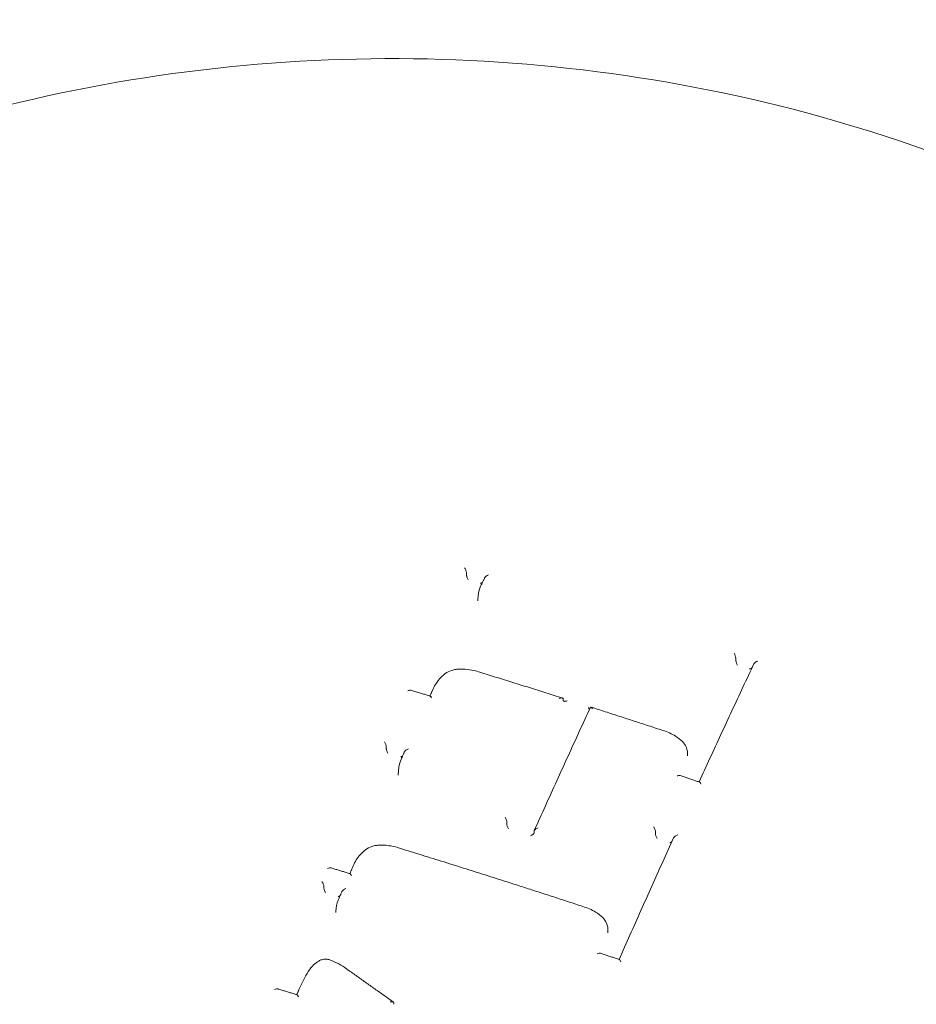
# Model space of a CAD drawing. Units: millimetres. Extents: x -5599 to 2642, y -6770 to 3950.
# Drawn here: x -5032 to -5003, y -80 to -49 of the extents above; entities that cross this region are included whole.
import ezdxf

# ---------------------------------------------------------------- set-up
doc = ezdxf.new("R2010")
doc.units = ezdxf.units.MM
doc.header["$LTSCALE"] = 0.2
doc.header["$MEASUREMENT"] = 0
doc.header["$PDMODE"] = 1
doc.layers.add('HAGS-Dim Plan', color=7, linetype='Continuous', lineweight=100)
doc.layers.add('HAGS-Plan', color=7, linetype='Continuous')
doc.styles.get("Standard").update_dxf_attribs({"font": 'g13f12d.shx', "height": 300})
doc.dimstyles.new('HAGS - Dim Plan', dxfattribs={"dimtxt": 300, "dimasz": 200, "dimexe": 0.18, "dimexo": 0.0625, "dimgap": 150, "dimtad": 0, "dimlfac": 0.001, "dimrnd": 0.01, "dimzin": 1, "dimdsep": 46, "dimtxsty": 'Standard', "dimblk": 'HAGS - Dim Plan arrow', "dimcen": 0.1, "dimse1": 1, "dimse2": 1, "dimclrd": 1, "dimadec": 0, "dimazin": 0, "dimtfac": 1, "dimtofl": 0, "dimtmove": 0, "dimatfit": 3, "dimfxl": 1, "dimtolj": 1, "dimtzin": 0, "dimarcsym": 0})

# ---------------------------------------------------------------- blocks, each defined once
blk = doc.blocks.new('HAGS - Dim Plan arrow')
at = {"color": 1, "lineweight": 0}
blk.add_lwpolyline([(0, 0, 0, 0.35, 0), (-1, 0, 0.015, 0.015, 0)], format="xyseb", dxfattribs=at)
blk = doc.blocks.new('*D13')
at = {"layer": 'Defpoints', "color": 0, "transparency": 16777216}
for p in [(-5203, 0.138, 2350.592), (1633, 0, 2350.001), (1633, -4808.13)]:
    blk.add_point(p, dxfattribs=at)
at = {"layer": 'HAGS-Dim Plan', "color": 1, "lineweight": -2, "transparency": 16777216}
for p, q in [((-5003, -4808.13), (-2215.288, -4808.13)), ((1433, -4808.13), (-986.462, -4808.13))]:
    blk.add_line(p, q, dxfattribs=at)
at = {"layer": 'HAGS-Dim Plan', "color": 1, "lineweight": -2, "transparency": 16777216, "xscale": 200, "yscale": 200, "zscale": 200, "rotation": 180}
blk.add_blockref('HAGS - Dim Plan arrow', (-5203, -4808.13), dxfattribs=at)
at = {"layer": 'HAGS-Dim Plan', "color": 1, "lineweight": -2, "transparency": 16777216, "xscale": 200, "yscale": 200, "zscale": 200}
blk.add_blockref('HAGS - Dim Plan arrow', (1633, -4808.13), dxfattribs=at)
at = {"layer": 'HAGS-Dim Plan', "color": 0, "transparency": 16777216, "insert": (-1600.875, -4808.13), "char_height": 300, "attachment_point": 5}
blk.add_mtext('\\A1;6.85m', dxfattribs=at)

msp = doc.modelspace()

# ---------------------------------------------------------------- linework, layer by layer
at = {"layer": 'HAGS-Plan', "lineweight": 0}
for p, q in [((-5017.639, -66.558), (-5017.639, -66.522)), ((-5017.276, -67.401), (-5017.276, -67.353)), ((-5009.069, -69.271), (-5009.069, -69.235)), ((-5014.56, -70.571), (-5014.56, -70.521)), ((-5020.19, -72.094), (-5020.19, -72.053)), ((-5010.605, -72.333), (-5010.605, -72.277)), ((-5019.808, -72.948), (-5019.808, -72.898)), ((-5016.352, -74.497), (-5016.352, -74.456)), ((-5015.485, -74.773), (-5015.485, -74.732)), ((-5011.621, -74.807), (-5011.621, -74.767)), ((-5022.178, -76.537), (-5022.178, -76.493)), ((-5021.792, -77.323), (-5021.792, -77.271)), ((-5013.137, -77.963), (-5013.137, -77.908)), ((-5019.95, -80.241), (-5019.95, -80.192))]:
    msp.add_line(p, q, dxfattribs=at)
at = {"layer": 'HAGS-Plan', "lineweight": 0, "extrusion": (0, 0, -1)}
for centre, major_axis, ratio, start_param, end_param in [((-5017.698, -66.413), (0.053, -0.118), 0.230809, -2.021693, -0.412684), ((-5017.604, -66.441), (0.0305, 0.0953), 0.172935, -2.646115, -2.535914), ((-5017.193, -66.784), (0.126, 0.056), 0.413716, 1.620944, 1.768145), ((-5017.193, -66.783), (0.126, 0.056), 0.414784, 1.206417, 1.621285), ((-5009.129, -69.123), (0.051, -0.12), 0.256997, -1.988174, -0.44081), ((-5009.035, -69.154), (-0.0305, -0.0952), 0.172893, 0.495299, 0.667216), ((-5008.625, -69.512), (0.127, 0.054), 0.392495, 1.650517, 1.769086), ((-5014.654, -70.491), (0.0919, -0.0394), 0.471319, -0.328332, -0.199174), ((-5020.155, -71.972), (0.0305, 0.0953), 0.172933, -2.646119, -2.586042), ((-5010.833, -71.949), (0.0711, 0.0704), 0.419436, -0.016404, 0.015475), ((-5019.488, -72.173), (0.126, 0.057), 0.389893, -2.722804, -1.392603), ((-5012.275, -72.249), (1.668, -0.096), 0.840002, -0.049257, -0.048202), ((-5016.293, -74.608), (0.054, -0.12), 0.210452, 1.261132, 2.749273), ((-5016.387, -74.578), (0.0305, 0.0952), 0.172868, 0.49517, 0.576959), ((-5015.613, -74.824), (0.127, 0.056), 0.372138, 0.187862, 1.669989), ((-5015.45, -74.65), (-0.0305, -0.0952), 0.172866, 0.495162, 0.582957), ((-5011.586, -74.686), (-0.0305, -0.0952), 0.172894, 0.495296, 0.617089), ((-5010.919, -74.909), (0.127, 0.055), 0.366171, 3.526888, 4.918575), ((-5021.295, -76.203), (0.055, -0.12), 0.185254, -2.979408, -1.969), ((-5021.476, -76.613), (0.126, 0.058), 0.370578, -2.744776, -1.409531), ((-5014.691, -77.88), (1.552, -0.096), 0.83839, -0.052929, -0.051634), ((-5022.258, -78.933), (-0.0405, 0.0915), 0.236692, -0.004487, 0.003972), ((-5012.726, -78.938), (0.053, -0.121), 0.211805, -2.951158, -1.935556), ((-5022.984, -80.055), (0.056, -0.12), 0.167073, -2.993965, -1.950684), ((-5020.021, -80.141), (0.0666, -0.0644), 0.386487, -0.402597, -0.357604)]:
    msp.add_ellipse(centre, major_axis=major_axis, ratio=ratio, start_param=start_param, end_param=end_param, dxfattribs=at)
at = {"layer": 'HAGS-Plan', "lineweight": 0}
for centre, major_axis, ratio, start_param, end_param in [((-5017.673, -66.639), (0.0305, 0.0953), 0.172935, -0.60574, -0.495478), ((-5017.579, -66.667), (-0.053, 0.119), 0.231329, -4.40892, -4.299123), ((-5016.937, -66.642), (0.126, 0.056), 0.414996, 1.371205, 2.694049), ((-5016.291, -67.351), (0.804, 0.602), 0.944975, -3.75928, -3.756583), ((-5009.01, -69.384), (-0.051, 0.12), 0.256918, -5.842659, -4.444284), ((-5009.104, -69.352), (-0.0305, -0.0952), 0.172893, -3.808911, -3.636891), ((-5009.01, -69.384), (-0.051, 0.12), 0.256499, -4.444922, -4.297807), ((-5008.368, -69.377), (0.126, 0.054), 0.391678, 1.343219, 2.727563), ((-5014.466, -70.601), (0.0919, -0.0394), 0.47132, -2.94241, -2.813154), ((-5020.249, -71.944), (-0.054, 0.119), 0.20245, -2.757672, -1.148655), ((-5020.225, -72.175), (0.0305, 0.0953), 0.172933, -0.555585, -0.495473), ((-5019.745, -72.32), (0.126, 0.057), 0.389665, -1.649836, -1.161899), ((-5018.665, -72.881), (0.827, 0.838), 0.942179, -3.905199, -3.903898), ((-5016.411, -74.345), (-0.054, 0.12), 0.210548, -2.748967, -1.171124), ((-5016.317, -74.374), (0.0305, 0.0952), 0.172868, -3.718501, -3.636763), ((-5015.357, -74.681), (0.127, 0.056), 0.372378, 1.381765, 2.953572), ((-5015.52, -74.854), (-0.0305, -0.0952), 0.172866, 2.558581, 2.646431), ((-5011.68, -74.655), (0.053, -0.121), 0.228849, 0.412064, 1.959449), ((-5011.562, -74.92), (0.053, -0.121), 0.228766, -2.729828, -1.281477), ((-5011.655, -74.889), (-0.0305, -0.0952), 0.172894, -3.758758, -3.636889), ((-5022.056, -75.973), (0.126, 0.058), 0.374598, 0.401766, 1.41171), ((-5022.237, -76.384), (-0.055, 0.12), 0.180793, -2.77965, -1.170626), ((-5021.733, -76.763), (0.127, 0.058), 0.370336, -1.671679, -1.129056), ((-5020.521, -77.32), (-1.272, -0.009), 0.831681, -0.005714, -0.004686), ((-5013.486, -78.684), (0.127, 0.056), 0.35057, 0.368231, 1.383542), ((-5023.745, -79.825), (0.127, 0.059), 0.358291, 0.383267, 1.426104), ((-5020.068, -80.218), (0.117, 0.033), 0.423406, -0.087901, 1.454058)]:
    msp.add_ellipse(centre, major_axis=major_axis, ratio=ratio, start_param=start_param, end_param=end_param, dxfattribs=at)
for points, knots in [([(-5062.158, -75.759), (-5060.489, -71.843), (-5058.108, -68.175), (-5052.148, -61.649), (-5048.554, -58.802), (-5040.512, -54.221), (-5036.057, -52.499), (-5026.742, -50.364), (-5021.882, -49.957), (-5012.255, -50.506), (-5007.489, -51.463), (-4998.545, -54.653), (-4994.365, -56.882), (-4987.034, -62.39), (-4983.877, -65.661), (-4978.927, -72.902), (-4977.121, -76.862), (-4975.362, -83.788), (-4975, -86.667), (-4975, -89.547)], [3.141593, 3.141593, 3.141593, 3.141593, 3.457341, 3.457341, 3.777144, 3.777144, 4.100003, 4.100003, 4.424308, 4.424308, 4.748894, 4.748894, 5.072779, 5.072779, 5.394579, 5.394579, 5.712666, 5.712666, 5.929371, 5.929371, 5.929371, 5.929371]), ([(-5017.639, -66.564), (-5017.639, -66.564), (-5017.639, -66.565), (-5017.639, -66.571), (-5017.638, -66.579), (-5017.635, -66.597), (-5017.633, -66.608), (-5017.625, -66.635), (-5017.619, -66.651), (-5017.605, -66.684), (-5017.598, -66.699), (-5017.59, -66.714)], [0.01864561, 0.01864561, 0.01864561, 0.01864561, 0.01895717, 0.01895717, 0.0219008, 0.0219008, 0.02551449, 0.02551449, 0.03036342, 0.03036342, 0.03500051, 0.03500051, 0.03500051, 0.03500051]), ([(-5017.154, -66.869), (-5017.147, -66.856), (-5017.141, -66.843), (-5017.129, -66.817), (-5017.123, -66.803), (-5017.11, -66.776), (-5017.104, -66.763), (-5017.091, -66.736), (-5017.085, -66.723), (-5017.073, -66.696), (-5017.066, -66.683), (-5017.06, -66.67)], [4.858126209, 4.858126209, 4.858126209, 4.858126209, 4.858489004, 4.858489004, 4.858858913, 4.858858913, 4.859228823, 4.859228823, 4.859598732, 4.859598732, 4.859968641, 4.859968641, 4.859968641, 4.859968641]), ([(-5017.276, -67.355), (-5017.276, -67.222), (-5017.249, -67.089), (-5017.185, -66.932), (-5017.17, -66.9), (-5017.153, -66.868)], [0, 0, 0, 0, 0.4865822, 0.4865822, 0.6133404, 0.6133404, 0.6133404, 0.6133404]), ([(-5010.233, -73.163), (-5010.118, -72.911), (-5010.003, -72.66), (-5009.771, -72.157), (-5009.655, -71.905), (-5009.422, -71.401), (-5009.305, -71.15), (-5009.073, -70.65), (-5008.957, -70.4), (-5008.724, -69.902), (-5008.608, -69.654), (-5008.492, -69.407)], [4.82569556, 4.82569556, 4.82569556, 4.82569556, 4.83248597, 4.83248597, 4.83934917, 4.83934917, 4.84621238, 4.84621238, 4.85307559, 4.85307559, 4.85993879, 4.85993879, 4.85993879, 4.85993879]), ([(-5008.552, -69.534), (-5008.556, -69.537), (-5008.56, -69.54), (-5008.58, -69.551), (-5008.597, -69.559), (-5008.614, -69.566)], [0.028997103, 0.028997103, 0.028997103, 0.028997103, 0.03035687, 0.03035687, 0.03498983, 0.03498983, 0.03498983, 0.03498983]), ([(-5018.724, -70.257), (-5018.671, -70.124), (-5018.592, -69.997), (-5018.439, -69.825), (-5018.379, -69.768), (-5018.314, -69.716)], [0.0010872, 0.0010872, 0.0010872, 0.0010872, 0.5096898, 0.5096898, 0.783318, 0.783318, 0.783318, 0.783318]), ([(-5018.313, -69.716), (-5018.253, -69.674), (-5018.184, -69.64), (-5018.066, -69.6), (-5018.018, -69.589), (-5017.97, -69.582)], [0, 0, 0, 0, 0.234719, 0.234719, 0.3826349, 0.3826349, 0.3826349, 0.3826349]), ([(-5017.97, -69.582), (-5017.932, -69.578), (-5017.894, -69.576), (-5017.842, -69.574), (-5017.828, -69.574), (-5017.803, -69.574), (-5017.792, -69.574), (-5017.75, -69.575), (-5017.717, -69.576), (-5017.589, -69.585), (-5017.493, -69.599), (-5017.336, -69.635), (-5017.273, -69.653), (-5017.212, -69.675)], [0, 0, 0, 0, 0.1139987, 0.1139987, 0.1567191, 0.1567191, 0.1887579, 0.1887579, 0.2849186, 0.2849186, 0.5745902, 0.5745902, 0.7736043, 0.7736043, 0.7736043, 0.7736043]), ([(-5017.212, -69.675), (-5017.037, -69.729), (-5016.861, -69.783), (-5016.511, -69.891), (-5016.335, -69.945), (-5015.985, -70.054), (-5015.81, -70.109), (-5015.459, -70.219), (-5015.284, -70.274), (-5014.933, -70.384), (-5014.758, -70.439), (-5014.582, -70.495)], [4.68699068, 4.68699068, 4.68699068, 4.68699068, 4.6908058, 4.6908058, 4.69462093, 4.69462093, 4.69843605, 4.69843605, 4.70225117, 4.70225117, 4.70606629, 4.70606629, 4.70606629, 4.70606629]), ([(-5019.509, -70.262), (-5019.509, -70.262), (-5019.508, -70.262), (-5019.495, -70.257), (-5019.481, -70.253), (-5019.457, -70.248), (-5019.445, -70.246), (-5019.423, -70.245), (-5019.413, -70.246), (-5019.405, -70.249)], [-0.00019964, -0.00019964, -0.00019964, -0.00019964, 0, 0, 0.00432219, 0.00432219, 0.00844538, 0.00844538, 0.01243155, 0.01243155, 0.01243155, 0.01243155]), ([(-5019.405, -70.249), (-5019.364, -70.261), (-5019.324, -70.273), (-5019.242, -70.298), (-5019.202, -70.31), (-5019.121, -70.334), (-5019.08, -70.346), (-5018.999, -70.371), (-5018.959, -70.383), (-5018.878, -70.408), (-5018.837, -70.42), (-5018.797, -70.432)], [4.674749056, 4.674749056, 4.674749056, 4.674749056, 4.675630449, 4.675630449, 4.676511843, 4.676511843, 4.677393237, 4.677393237, 4.67827463, 4.67827463, 4.679156024, 4.679156024, 4.679156024, 4.679156024]), ([(-5018.803, -70.43), (-5018.799, -70.42), (-5018.794, -70.41), (-5018.784, -70.388), (-5018.778, -70.376), (-5018.767, -70.352), (-5018.762, -70.34), (-5018.751, -70.316), (-5018.745, -70.304), (-5018.734, -70.28), (-5018.729, -70.268), (-5018.723, -70.256)], [4.825685002, 4.825685002, 4.825685002, 4.825685002, 4.825954113, 4.825954113, 4.826278332, 4.826278332, 4.826602551, 4.826602551, 4.82692677, 4.82692677, 4.827250988, 4.827250988, 4.827250988, 4.827250988]), ([(-5018.748, -70.491), (-5018.748, -70.491), (-5018.748, -70.49), (-5018.755, -70.479), (-5018.761, -70.47), (-5018.772, -70.454), (-5018.778, -70.447), (-5018.788, -70.437), (-5018.793, -70.433), (-5018.797, -70.432)], [-0.00020043, -0.00020043, -0.00020043, -0.00020043, 0, 0, 0.00436134, 0.00436134, 0.00851823, 0.00851823, 0.01247788, 0.01247788, 0.01247788, 0.01247788]), ([(-5014.561, -70.514), (-5014.562, -70.511), (-5014.563, -70.509), (-5014.568, -70.502), (-5014.573, -70.498), (-5014.588, -70.493), (-5014.598, -70.491), (-5014.621, -70.491), (-5014.632, -70.493), (-5014.657, -70.498), (-5014.67, -70.501), (-5014.684, -70.506), (-5014.685, -70.506), (-5014.685, -70.506)], [-0.01773364, -0.01773364, -0.01773364, -0.01773364, -0.01608151, -0.01608151, -0.0128272, -0.0128272, -0.00847688, -0.00847688, -0.00433911, -0.00433911, 0, 0, 0.00019998, 0.00019998, 0.00019998, 0.00019998]), ([(-5015.481, -74.714), (-5015.362, -74.449), (-5015.242, -74.184), (-5015.003, -73.657), (-5014.884, -73.393), (-5014.645, -72.868), (-5014.526, -72.606), (-5014.287, -72.084), (-5014.168, -71.824), (-5013.93, -71.304), (-5013.81, -71.045), (-5013.691, -70.787)], [4.80029165, 4.80029165, 4.80029165, 4.80029165, 4.80730922, 4.80730922, 4.8143268, 4.8143268, 4.82134437, 4.82134437, 4.82836195, 4.82836195, 4.83537952, 4.83537952, 4.83537952, 4.83537952]), ([(-5014.436, -70.585), (-5014.437, -70.586), (-5014.437, -70.586), (-5014.449, -70.59), (-5014.46, -70.593), (-5014.482, -70.598), (-5014.493, -70.599), (-5014.515, -70.601), (-5014.527, -70.6), (-5014.544, -70.595), (-5014.55, -70.592), (-5014.557, -70.585), (-5014.559, -70.581), (-5014.559, -70.577)], [-0.0454525, -0.0454525, -0.0454525, -0.0454525, -0.04529932, -0.04529932, -0.04056937, -0.04056937, -0.03601021, -0.03601021, -0.03019014, -0.03019014, -0.02592283, -0.02592283, -0.02313168, -0.02313168, -0.02313168, -0.02313168]), ([(-5013.721, -70.851), (-5013.722, -70.85), (-5013.724, -70.849), (-5013.73, -70.842), (-5013.735, -70.836), (-5013.745, -70.821), (-5013.751, -70.812), (-5013.756, -70.802), (-5013.756, -70.802), (-5013.757, -70.801)], [-0.00838836, -0.00838836, -0.00838836, -0.00838836, -0.007430996, -0.007430996, -0.003783951, -0.003783951, 0, 0, 0.000199935, 0.000199935, 0.000199935, 0.000199935]), ([(-5013.63, -70.842), (-5013.63, -70.842), (-5013.63, -70.841), (-5013.637, -70.83), (-5013.643, -70.821), (-5013.655, -70.804), (-5013.661, -70.797), (-5013.672, -70.786), (-5013.677, -70.783), (-5013.685, -70.781), (-5013.688, -70.782), (-5013.691, -70.785), (-5013.691, -70.786), (-5013.691, -70.787)], [-0.04496474, -0.04496474, -0.04496474, -0.04496474, -0.04471958, -0.04471958, -0.03939775, -0.03939775, -0.03432329, -0.03432329, -0.02899245, -0.02899245, -0.02500557, -0.02500557, -0.02410968, -0.02410968, -0.02410968, -0.02410968]), ([(-5013.68, -70.782), (-5013.527, -70.831), (-5013.375, -70.88), (-5013.069, -70.978), (-5012.916, -71.028), (-5012.611, -71.127), (-5012.458, -71.176), (-5012.153, -71.276), (-5012, -71.326), (-5011.694, -71.426), (-5011.542, -71.476), (-5011.389, -71.526)], [4.7126085, 4.7126085, 4.7126085, 4.7126085, 4.7159321, 4.7159321, 4.71925571, 4.71925571, 4.72257931, 4.72257931, 4.72590292, 4.72590292, 4.72922643, 4.72922643, 4.72922643, 4.72922643]), ([(-5011.389, -71.526), (-5011.244, -71.569), (-5011.105, -71.632), (-5010.903, -71.76), (-5010.828, -71.816), (-5010.762, -71.878)], [0, 0, 0, 0, 0.4576039, 0.4576039, 0.7512269, 0.7512269, 0.7512269, 0.7512269]), ([(-5010.761, -71.879), (-5010.714, -71.931), (-5010.676, -71.989), (-5010.628, -72.098), (-5010.614, -72.148), (-5010.607, -72.198)], [0, 0, 0, 0, 0.2271197, 0.2271197, 0.4022127, 0.4022127, 0.4022127, 0.4022127]), ([(-5020.136, -72.252), (-5020.145, -72.235), (-5020.154, -72.217), (-5020.169, -72.183), (-5020.175, -72.166), (-5020.183, -72.14), (-5020.186, -72.129), (-5020.189, -72.111), (-5020.19, -72.104), (-5020.19, -72.098), (-5020.19, -72.098), (-5020.19, -72.097)], [0.00117312, 0.00117312, 0.00117312, 0.00117312, 0.00756987, 0.00756987, 0.01351764, 0.01351764, 0.0179532, 0.0179532, 0.02156792, 0.02156792, 0.02194916, 0.02194916, 0.02194916, 0.02194916]), ([(-5019.69, -72.376), (-5019.685, -72.365), (-5019.679, -72.354), (-5019.669, -72.331), (-5019.664, -72.32), (-5019.654, -72.297), (-5019.648, -72.285), (-5019.638, -72.263), (-5019.633, -72.251), (-5019.623, -72.228), (-5019.617, -72.217), (-5019.612, -72.206)], [4.808299611, 4.808299611, 4.808299611, 4.808299611, 4.80860125, 4.80860125, 4.808904813, 4.808904813, 4.809208376, 4.809208376, 4.809511939, 4.809511939, 4.809815502, 4.809815502, 4.809815502, 4.809815502]), ([(-5019.808, -72.899), (-5019.808, -72.747), (-5019.779, -72.593), (-5019.711, -72.424), (-5019.701, -72.4), (-5019.69, -72.376)], [0, 0, 0, 0, 0.5462458, 0.5462458, 0.6391717, 0.6391717, 0.6391717, 0.6391717]), ([(-5010.935, -72.974), (-5010.934, -72.974), (-5010.933, -72.974), (-5010.92, -72.969), (-5010.906, -72.966), (-5010.882, -72.961), (-5010.87, -72.96), (-5010.849, -72.959), (-5010.84, -72.96), (-5010.832, -72.963)], [-0.00020033, -0.00020033, -0.00020033, -0.00020033, 0, 0, 0.00435647, 0.00435647, 0.00850917, 0.00850917, 0.0125299, 0.0125299, 0.0125299, 0.0125299]), ([(-5010.832, -72.963), (-5010.791, -72.977), (-5010.751, -72.99), (-5010.67, -73.017), (-5010.629, -73.031), (-5010.549, -73.058), (-5010.508, -73.071), (-5010.427, -73.098), (-5010.387, -73.112), (-5010.306, -73.139), (-5010.265, -73.152), (-5010.225, -73.166)], [4.736864132, 4.736864132, 4.736864132, 4.736864132, 4.737743749, 4.737743749, 4.738623365, 4.738623365, 4.739502981, 4.739502981, 4.740382598, 4.740382598, 4.741262214, 4.741262214, 4.741262214, 4.741262214]), ([(-5010.173, -73.229), (-5010.173, -73.228), (-5010.174, -73.228), (-5010.18, -73.216), (-5010.186, -73.206), (-5010.198, -73.19), (-5010.204, -73.182), (-5010.215, -73.171), (-5010.22, -73.168), (-5010.225, -73.166)], [-0.00019973, -0.00019973, -0.00019973, -0.00019973, 0, 0, 0.00432701, 0.00432701, 0.00845434, 0.00845434, 0.01250241, 0.01250241, 0.01250241, 0.01250241]), ([(-5020.854, -75.322), (-5020.793, -75.279), (-5020.724, -75.244), (-5020.609, -75.205), (-5020.565, -75.193), (-5020.52, -75.186)], [0, 0, 0, 0, 0.2346844, 0.2346844, 0.3721736, 0.3721736, 0.3721736, 0.3721736]), ([(-5020.52, -75.186), (-5020.483, -75.182), (-5020.445, -75.179), (-5020.394, -75.177), (-5020.38, -75.177), (-5020.361, -75.176), (-5020.355, -75.176), (-5020.342, -75.176), (-5020.334, -75.176), (-5020.303, -75.176), (-5020.279, -75.177), (-5020.185, -75.182), (-5020.114, -75.189), (-5019.944, -75.218), (-5019.846, -75.244), (-5019.753, -75.279)], [0, 0, 0, 0, 0.1120764, 0.1120764, 0.1540764, 0.1540764, 0.169825, 0.169825, 0.1934483, 0.1934483, 0.2643366, 0.2643366, 0.4774918, 0.4774918, 0.7834697, 0.7834697, 0.7834697, 0.7834697]), ([(-5012.78, -78.814), (-5012.665, -78.555), (-5012.55, -78.296), (-5012.319, -77.777), (-5012.203, -77.517), (-5011.971, -76.999), (-5011.855, -76.74), (-5011.623, -76.224), (-5011.508, -75.967), (-5011.276, -75.454), (-5011.16, -75.198), (-5011.044, -74.943)], [4.77582901, 4.77582901, 4.77582901, 4.77582901, 4.78257622, 4.78257622, 4.78938044, 4.78938044, 4.79618465, 4.79618465, 4.80298887, 4.80298887, 4.80979308, 4.80979308, 4.80979308, 4.80979308]), ([(-5011.17, -75.101), (-5011.15, -75.093), (-5011.132, -75.084), (-5011.109, -75.071), (-5011.104, -75.068), (-5011.1, -75.064)], [0.001172625, 0.001172625, 0.001172625, 0.001172625, 0.007564111, 0.007564111, 0.009554422, 0.009554422, 0.009554422, 0.009554422]), ([(-5021.265, -75.889), (-5021.217, -75.756), (-5021.143, -75.629), (-5020.992, -75.447), (-5020.926, -75.382), (-5020.854, -75.323)], [0.0011849, 0.0011849, 0.0011849, 0.0011849, 0.4896979, 0.4896979, 0.7895442, 0.7895442, 0.7895442, 0.7895442]), ([(-5019.753, -75.279), (-5019.519, -75.351), (-5019.286, -75.422), (-5018.819, -75.567), (-5018.586, -75.639), (-5018.119, -75.785), (-5017.885, -75.858), (-5017.418, -76.005), (-5017.185, -76.079), (-5016.718, -76.227), (-5016.485, -76.302), (-5016.251, -76.376)], [4.6871138, 4.6871138, 4.6871138, 4.6871138, 4.69216883, 4.69216883, 4.69722387, 4.69722387, 4.70227891, 4.70227891, 4.70733394, 4.70733394, 4.71238898, 4.71238898, 4.71238898, 4.71238898]), ([(-5021.948, -75.901), (-5021.908, -75.913), (-5021.867, -75.925), (-5021.787, -75.95), (-5021.747, -75.962), (-5021.667, -75.986), (-5021.626, -75.998), (-5021.546, -76.022), (-5021.506, -76.034), (-5021.425, -76.059), (-5021.385, -76.071), (-5021.345, -76.083)], [4.674933213, 4.674933213, 4.674933213, 4.674933213, 4.675803264, 4.675803264, 4.676673315, 4.676673315, 4.677543365, 4.677543365, 4.678413416, 4.678413416, 4.679283467, 4.679283467, 4.679283467, 4.679283467]), ([(-5021.35, -76.081), (-5021.345, -76.07), (-5021.34, -76.058), (-5021.329, -76.033), (-5021.323, -76.02), (-5021.311, -75.994), (-5021.305, -75.98), (-5021.294, -75.954), (-5021.288, -75.941), (-5021.276, -75.914), (-5021.27, -75.901), (-5021.264, -75.888)], [4.77581399, 4.77581399, 4.77581399, 4.77581399, 4.776116338, 4.776116338, 4.776460311, 4.776460311, 4.776804284, 4.776804284, 4.777148256, 4.777148256, 4.777492229, 4.777492229, 4.777492229, 4.777492229]), ([(-5016.251, -76.376), (-5016.096, -76.426), (-5015.942, -76.475), (-5015.632, -76.575), (-5015.477, -76.625), (-5015.168, -76.725), (-5015.013, -76.776), (-5014.703, -76.876), (-5014.549, -76.927), (-5014.239, -77.028), (-5014.084, -77.079), (-5013.93, -77.13)], [4.71238898, 4.71238898, 4.71238898, 4.71238898, 4.71574029, 4.71574029, 4.7190916, 4.7190916, 4.7224429, 4.7224429, 4.72579421, 4.72579421, 4.72914521, 4.72914521, 4.72914521, 4.72914521]), ([(-5022.121, -76.696), (-5022.131, -76.678), (-5022.14, -76.659), (-5022.156, -76.622), (-5022.162, -76.606), (-5022.17, -76.58), (-5022.173, -76.569), (-5022.177, -76.552), (-5022.178, -76.545), (-5022.178, -76.539), (-5022.178, -76.539), (-5022.178, -76.538)], [0.0006194, 0.0006194, 0.0006194, 0.0006194, 0.00756008, 0.00756008, 0.01350365, 0.01350365, 0.01793834, 0.01793834, 0.0215536, 0.0215536, 0.02193386, 0.02193386, 0.02193386, 0.02193386]), ([(-5021.684, -76.835), (-5021.678, -76.823), (-5021.673, -76.81), (-5021.662, -76.786), (-5021.656, -76.773), (-5021.645, -76.748), (-5021.64, -76.736), (-5021.629, -76.711), (-5021.623, -76.698), (-5021.612, -76.673), (-5021.607, -76.661), (-5021.601, -76.648)], [4.769298828, 4.769298828, 4.769298828, 4.769298828, 4.769615302, 4.769615302, 4.769938505, 4.769938505, 4.770261709, 4.770261709, 4.770584912, 4.770584912, 4.770908115, 4.770908115, 4.770908115, 4.770908115]), ([(-5021.792, -77.272), (-5021.792, -77.156), (-5021.769, -77.038), (-5021.713, -76.896), (-5021.699, -76.865), (-5021.683, -76.834)], [0, 0, 0, 0, 0.4045683, 0.4045683, 0.5217051, 0.5217051, 0.5217051, 0.5217051]), ([(-5013.93, -77.13), (-5013.788, -77.17), (-5013.652, -77.23), (-5013.446, -77.357), (-5013.368, -77.416), (-5013.298, -77.482)], [0, 0, 0, 0, 0.4452615, 0.4452615, 0.7531123, 0.7531123, 0.7531123, 0.7531123]), ([(-5013.298, -77.483), (-5013.298, -77.483), (-5013.298, -77.483), (-5013.298, -77.483), (-5013.298, -77.482), (-5013.298, -77.482)], [0.0034484517, 0.0034484517, 0.0034484517, 0.0034484517, 0.0036531802, 0.0036531802, 0.0037078355, 0.0037078355, 0.0037078355, 0.0037078355]), ([(-5013.298, -77.483), (-5013.249, -77.536), (-5013.21, -77.596), (-5013.164, -77.701), (-5013.151, -77.743), (-5013.143, -77.786)], [0, 0, 0, 0, 0.2303858, 0.2303858, 0.3787717, 0.3787717, 0.3787717, 0.3787717]), ([(-5013.375, -78.616), (-5013.335, -78.629), (-5013.295, -78.642), (-5013.215, -78.669), (-5013.175, -78.682), (-5013.094, -78.709), (-5013.054, -78.723), (-5012.974, -78.749), (-5012.934, -78.763), (-5012.854, -78.79), (-5012.814, -78.803), (-5012.773, -78.817)], [4.736775057, 4.736775057, 4.736775057, 4.736775057, 4.737643404, 4.737643404, 4.738511751, 4.738511751, 4.739380098, 4.739380098, 4.740248445, 4.740248445, 4.741116792, 4.741116792, 4.741116792, 4.741116792]), ([(-5022.54, -79.025), (-5022.496, -78.972), (-5022.442, -78.925), (-5022.355, -78.87), (-5022.327, -78.855), (-5022.298, -78.841)], [0.0005626, 0.0005626, 0.0005626, 0.0005626, 0.2233487, 0.2233487, 0.3205389, 0.3205389, 0.3205389, 0.3205389]), ([(-5022.298, -78.841), (-5022.26, -78.825), (-5022.217, -78.814), (-5022.165, -78.808), (-5022.154, -78.808), (-5022.139, -78.807), (-5022.135, -78.807), (-5022.131, -78.807), (-5022.13, -78.807), (-5022.129, -78.807), (-5022.128, -78.807), (-5022.125, -78.807), (-5022.123, -78.807), (-5022.115, -78.807), (-5022.108, -78.807), (-5022.083, -78.808), (-5022.064, -78.81), (-5022.028, -78.817), (-5022.01, -78.821), (-5021.992, -78.826)], [0, 0, 0, 0, 0.1280018, 0.1280018, 0.1598685, 0.1598685, 0.1718109, 0.1718109, 0.1740498, 0.1740498, 0.175729, 0.175729, 0.1820477, 0.1820477, 0.2010081, 0.2010081, 0.2580128, 0.2580128, 0.3131787, 0.3131787, 0.3131787, 0.3131787]), ([(-5021.449, -79.119), (-5021.35, -79.188), (-5021.251, -79.258), (-5021.052, -79.398), (-5020.953, -79.468), (-5020.755, -79.608), (-5020.656, -79.678), (-5020.458, -79.819), (-5020.358, -79.889), (-5020.16, -80.03), (-5020.061, -80.1), (-5019.962, -80.171)], [6.24588297, 6.24588297, 6.24588297, 6.24588297, 6.24850772, 6.24850772, 6.25113246, 6.25113246, 6.25375721, 6.25375721, 6.25638195, 6.25638195, 6.2590067, 6.2590067, 6.2590067, 6.2590067]), ([(-5023.636, -79.754), (-5023.596, -79.766), (-5023.556, -79.778), (-5023.476, -79.802), (-5023.436, -79.814), (-5023.356, -79.838), (-5023.316, -79.85), (-5023.236, -79.874), (-5023.196, -79.886), (-5023.116, -79.91), (-5023.076, -79.922), (-5023.036, -79.934)], [4.675002565, 4.675002565, 4.675002565, 4.675002565, 4.675866652, 4.675866652, 4.676730738, 4.676730738, 4.677594824, 4.677594824, 4.67845891, 4.67845891, 4.679322996, 4.679322996, 4.679322996, 4.679322996]), ([(-5023.04, -79.933), (-5023.036, -79.923), (-5023.032, -79.914), (-5023.023, -79.893), (-5023.018, -79.882), (-5023.009, -79.86), (-5023.004, -79.849), (-5022.995, -79.828), (-5022.99, -79.817), (-5022.98, -79.795), (-5022.975, -79.784), (-5022.971, -79.773)], [4.742811597, 4.742811597, 4.742811597, 4.742811597, 4.743056252, 4.743056252, 4.743334771, 4.743334771, 4.743613289, 4.743613289, 4.743891807, 4.743891807, 4.744170325, 4.744170325, 4.744170325, 4.744170325])]:
    msp.add_open_spline(points, degree=3, knots=knots, dxfattribs=at)
for points in [[(-5018.313, -69.716), (-5018.313, -69.716), (-5018.313, -69.716), (-5018.314, -69.716)], [(-5017.97, -69.582), (-5017.97, -69.582), (-5017.97, -69.582), (-5017.97, -69.582)], [(-5010.607, -72.198), (-5010.607, -72.199), (-5010.607, -72.2), (-5010.607, -72.201)], [(-5010.607, -72.201), (-5010.605, -72.226), (-5010.605, -72.25), (-5010.605, -72.275)], [(-5020.52, -75.186), (-5020.52, -75.186), (-5020.52, -75.186), (-5020.52, -75.186)], [(-5020.854, -75.323), (-5020.854, -75.323), (-5020.854, -75.323), (-5020.854, -75.322)], [(-5022.178, -76.493), (-5022.178, -76.493), (-5022.178, -76.492), (-5022.178, -76.492)], [(-5022.178, -76.538), (-5022.178, -76.538), (-5022.178, -76.538), (-5022.178, -76.537)], [(-5013.143, -77.788), (-5013.143, -77.788), (-5013.143, -77.787), (-5013.143, -77.786)], [(-5013.143, -77.788), (-5013.139, -77.828), (-5013.137, -77.867), (-5013.137, -77.906)], [(-5021.992, -78.826), (-5021.794, -78.896), (-5021.608, -78.996), (-5021.449, -79.119)], [(-5022.971, -79.773), (-5022.897, -79.598), (-5022.811, -79.428), (-5022.713, -79.262)], [(-5022.713, -79.263), (-5022.666, -79.178), (-5022.608, -79.097), (-5022.54, -79.024)]]:
    msp.add_open_spline(points, degree=3, dxfattribs=at)

# ---------------------------------------------------------------- dimensions: what is measured, and where the dimension line sits
at = {"layer": 'HAGS-Dim Plan'}
dim = msp.add_linear_dim(base=(1633, -4808.13), p1=(-5203, 0.138, 2350.592), p2=(1633, 0, 2350.001), dimstyle='HAGS - Dim Plan', override={"dimrnd": 0.05, "dimpost": 'm'}, dxfattribs=at)
dim.commit()
dim.dimension.update_dxf_attribs({"geometry": '*D13', "text_midpoint": (-1600.875, -4808.13), "dimtype": 160})

doc.saveas('drawing.dxf')
